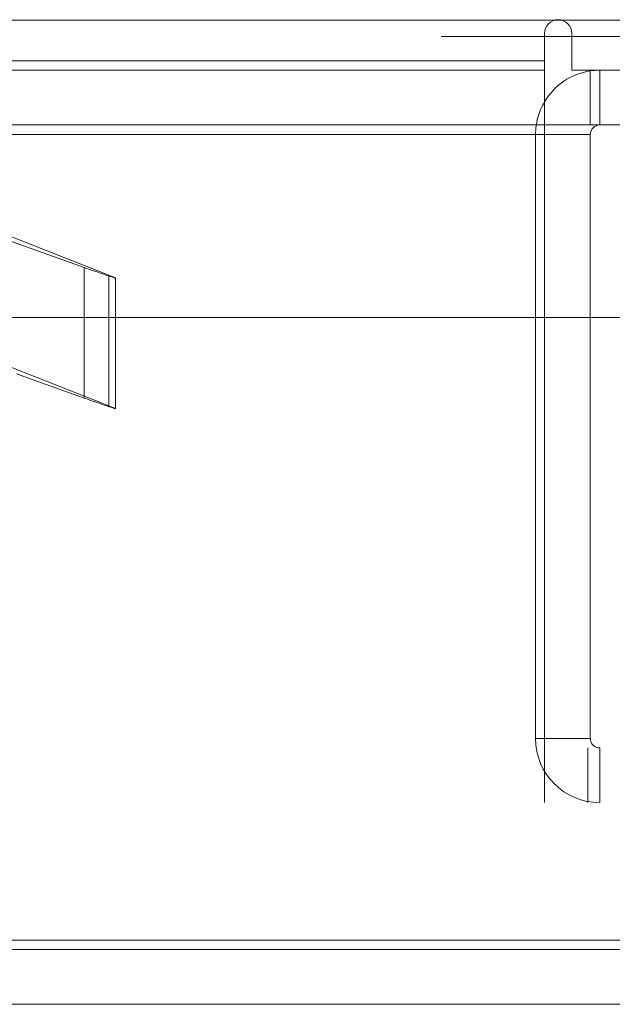
# Model space of a CAD drawing. Units: inches. Extents: x 0 to 23.4, y 0 to 16.5.
# Drawn here: x 7.5 to 7.5, y 12.7 to 12.9 of the extents above; entities that cross this region are included whole.
import ezdxf

# ---------------------------------------------------------------- set-up
doc = ezdxf.new("R2010")
doc.units = ezdxf.units.IN
doc.header["$MEASUREMENT"] = 0
doc.linetypes.add('HIDDEN', pattern=[0.07500000000000001, 0.05, -0.025])

msp = doc.modelspace()

# ---------------------------------------------------------------- linework, layer by layer
at = {"color": 7, "linetype": 'HIDDEN', "lineweight": 0}
for p, q in [((6.9145510243, 12.8534884139), (7.6358384016, 12.8534884139)), ((7.5287075723, 12.8534884139), (6.9145510243, 12.8534884139)), ((7.6358384016, 12.8534884139), (7.5296444763, 12.8534884139)), ((6.9146419334, 12.8514884139), (7.6419146607, 12.8514884139)), ((7.6383692061, 12.8499429594), (6.9145510243, 12.8499429594)), ((7.527478297, 12.8484611412), (3.957078297, 12.8484611412)), ((7.527478297, 12.847279323), (3.957078297, 12.847279323)), ((7.5343419334, 12.847279323), (7.5331601152, 12.8471912445)), ((7.5343419334, 12.8404884139), (7.5343419334, 12.847279323)), ((7.5331601152, 12.8404884139), (7.527478297, 12.8404884139)), ((3.957078297, 12.8393065958), (7.527478297, 12.8393065958)), ((7.5263692061, 12.7643429594), (7.5263692061, 12.8393065958)), ((7.5331601152, 12.8393065958), (7.5263692061, 12.8393065958)), ((7.527478297, 12.8393065958), (7.5263692061, 12.8393065958)), ((7.4703510563, 12.8227982355), (7.445732821, 12.8315559168)), ((7.4486696315, 12.8315559168), (7.4734059707, 12.821834392)), ((7.4703510563, 12.8227982355), (7.4703510563, 12.8065852887)), ((7.4734059707, 12.821834392), (7.4734059707, 12.8056214452)), ((7.4742110738, 12.8052784064), (7.4742110738, 12.8214913532)), ((7.4734059707, 12.8056214452), (7.4439620583, 12.8171930736)), ((7.527478297, 12.8165866254), (7.527478297, 12.7643429594)), ((7.5331601152, 12.7643429594), (7.5331601152, 12.8165866254)), ((7.4619405332, 12.8095772448), (7.4703510563, 12.8065852887)), ((3.957078297, 12.7643429594), (7.527478297, 12.7643429594)), ((7.5331601152, 12.7643429594), (7.5263692061, 12.7643429594)), ((7.527478297, 12.7631611412), (7.527478297, 12.7643429594)), ((3.9471101152, 12.7631611412), (7.5374464788, 12.7631611412)), ((7.527478297, 12.7631611412), (7.527478297, 12.7563702321)), ((7.5328737516, 12.7631611412), (7.5328737516, 12.7563702321)), ((7.5343419334, 12.7631611412), (7.5343419334, 12.7563702321)), ((3.9471101152, 12.7563702321), (7.5374464788, 12.7563702321)), ((3.9240590796, 12.7393138982), (7.5584514186, 12.7393138982)), ((7.5585552491, 12.73813208), (3.9239552491, 12.73813208))]:
    msp.add_line(p, q, dxfattribs=at)
at = {"color": 8, "linetype": 'Continuous', "lineweight": 15}
for p, q in [((7.5296444763, 12.8534884139), (7.5287075723, 12.8534884139)), ((7.5331601152, 12.8393065958), (7.527478297, 12.8393065958))]:
    msp.add_line(p, q, dxfattribs=at)
at = {"color": 7, "linetype": 'Continuous', "lineweight": 15}
for p, q in [((7.527478297, 12.8518565958), (7.527478297, 12.8484611412)), ((7.5308737516, 12.847279323), (7.5308737516, 12.8518565958)), ((3.957078297, 12.8484611412), (7.527478297, 12.8484611412)), ((7.527478297, 12.8484611412), (7.527478297, 12.8404884139)), ((7.5308737516, 12.847279323), (7.644578297, 12.847279323)), ((7.5331601152, 12.8404884139), (7.5331601152, 12.847279323)), ((7.527478297, 12.8404884139), (3.957078297, 12.8404884139)), ((7.527478297, 12.8393065958), (7.527478297, 12.8404884139)), ((7.6433964788, 12.8404884139), (7.5331601152, 12.8404884139)), ((3.957078297, 12.8393065958), (7.527478297, 12.8393065958)), ((7.527478297, 12.8393065958), (7.527478297, 12.8165866254)), ((7.5331601152, 12.8165866254), (7.5331601152, 12.8393065958)), ((3.9240590796, 12.8165866254), (7.5584514186, 12.8165866254)), ((7.5584514186, 12.7393138982), (3.9240590796, 12.7393138982)), ((7.5585552491, 12.7313411709), (3.9239552491, 12.7313411709))]:
    msp.add_line(p, q, dxfattribs=at)
for centre, radius, start, end in [((7.5291760243, 12.8518565958), 0.0016977272727274, 0, 180), ((7.5343419334, 12.8393065958), 0.0079727272727269, 98.5245176579, 149.4165913224), ((7.5343419334, 12.8393065958), 0.0011818181818173, 90, 180)]:
    msp.add_arc(centre, radius, start, end, dxfattribs=at)
at = {"color": 7, "linetype": 'HIDDEN', "lineweight": 0}
for centre, radius, start, end in [((7.5343419334, 12.8393065958), 0.0079727272727269, 149.4165913224, 180), ((7.5343419334, 12.7643429594), 0.0079727272727261, 180, 270), ((7.5343419334, 12.7643429594), 0.0011818181818182, 180, 270)]:
    msp.add_arc(centre, radius, start, end, dxfattribs=at)
for centre, major_axis, start_param, end_param in [((7.4670528777, 12.8240944388), (0.00715811036194136, -0.002603588433865766), 5.196130680140612, 6.766927006940572), ((7.4670528777, 12.807881492), (0.007158110361939584, -0.00260358843386399), 5.196130680135285, 6.766927006937833)]:
    msp.add_ellipse(centre, major_axis=major_axis, ratio=0.0134591469, start_param=start_param, end_param=end_param, dxfattribs=at)

doc.saveas('drawing.dxf')
